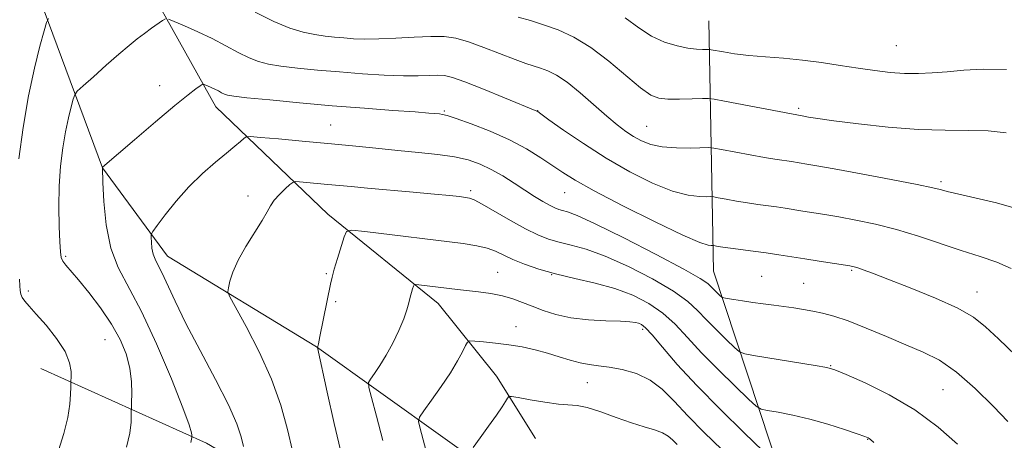
# Model space of a CAD drawing. Extents: x 2172300 to 2175200, y 289800 to 292700.
# Drawn here: x 2173744 to 2173979, y 292062 to 292162 of the extents above; entities that cross this region are included whole.
import ezdxf

# ---------------------------------------------------------------- set-up
doc = ezdxf.new("R2010")
doc.units = 0
doc.header["$MEASUREMENT"] = 0
for name, color, linetype, lineweight in [('BREAKLINE DTM HARD', 7, 'Continuous', 0), ('CONTOUR INDEX', 41, 'Continuous', 13), ('CONTOUR INTERMEDIATE', 44, 'Continuous', 0), ('SPOT ELEVATION DTM', 2, 'Continuous', 13)]:
    doc.layers.add(name, color=color, linetype=linetype, lineweight=lineweight)

msp = doc.modelspace()

# ---------------------------------------------------------------- linework, layer by layer
at = {"layer": 'BREAKLINE DTM HARD'}
for points in [[(2173752.74, 292229.25, 1111.51), (2173765.61, 292185.95, 1106.99), (2173790.53, 292141.35, 1101.3), (2173817.29, 292115.77, 1096.55), (2173843.57, 292094.41, 1093.29), (2173857.54, 292077.09, 1090.76), (2173866.83, 292062.24, 1088.35)], [(2173860.66, 292051.17, 1088.33), (2173814.59, 292084.07, 1096.03), (2173779.02, 292105.72, 1099.32), (2173763.51, 292126.82, 1101.99), (2173743.96, 292179.52, 1107.95)], [(2173908.24, 292161.85, 1111.16), (2173909.32, 292102.12, 1100.95), (2173925.66, 292052.75, 1093.52), (2173935.16, 292008.56, 1091.43), (2173949.52, 291949.87, 1088.46), (2173962.79, 291864.78, 1084.69), (2173971.73, 291815.93, 1080.32), (2173984.73, 291764.19, 1076.24), (2173997.54, 291710.33, 1075.32), (2174006.94, 291673.53, 1074.45), (2174015.42, 291627.42, 1072.46), (2174020.61, 291575.57, 1069.53), (2174013.06, 291542.95, 1065.81)], [(2173748.8, 292078.89, 1106.99), (2173788.32, 292061.1, 1101.51), (2173832.18, 292035.35, 1094.99), (2173860.41, 292010.01, 1090.8), (2173870.18, 291991.57, 1088.92), (2173884.25, 291952.93, 1083.23), (2173896.75, 291920.6, 1079.55), (2173906.94, 291902.18, 1075.18)]]:
    msp.add_polyline3d(points, dxfattribs=at)
at = {"layer": 'CONTOUR INDEX', "flags": 128}
for points, elevation in [([(2173888.22, 292162.586), (2173891.494, 292160.227), (2173894.548, 292158.233), (2173897.637, 292156.8), (2173900.608, 292155.876), (2173903.212, 292155.346), (2173905.246, 292155.096), (2173906.712, 292155.028), (2173908.207, 292155.047), (2173908.759, 292154.982), (2173911.664, 292154.439), (2173914.362, 292154.007), (2173917.7541, 292153.592), (2173921.703, 292153.261), (2173926.034, 292152.941), (2173930.562, 292152.524), (2173935.117, 292151.9369), (2173939.576, 292151.253), (2173943.829, 292150.5769), (2173947.791, 292150.004), (2173951.479, 292149.58), (2173954.934, 292149.339), (2173958.226, 292149.303), (2173961.539, 292149.445), (2173965.083, 292149.725), (2173969.071, 292150.077), (2173973.711, 292150.329), (2173979.212, 292150.281)], 1110), ([(2173797.16, 292060.314), (2173796.579, 292062.611), (2173795.522, 292065.746), (2173793.562, 292070.235), (2173790.4721, 292076.326), (2173786.827, 292083.182), (2173783.401, 292089.7), (2173780.804, 292094.984), (2173777.68, 292101.805), (2173776.724, 292103.686), (2173776.037, 292105.008), (2173775.577, 292106.214), (2173775.305, 292107.625), (2173775.166, 292109.055), (2173775.107, 292110.198), (2173775.135, 292110.901), (2173775.504, 292111.642), (2173776.531, 292113.056), (2173778.435, 292115.579), (2173781.049, 292118.844), (2173784.108, 292122.285), (2173787.339, 292125.423), (2173790.441, 292128.113), (2173793.101, 292130.298), (2173795.08, 292131.941), (2173796.425, 292133.09), (2173797.25, 292133.815), (2173797.798, 292134.1801), (2173798.817, 292134.244), (2173801.18, 292134.06), (2173805.472, 292133.686), (2173811.114, 292133.182), (2173817.242, 292132.613), (2173823.14, 292132.035), (2173828.701, 292131.475), (2173833.969, 292130.956), (2173838.951, 292130.48), (2173843.514, 292129.99), (2173847.486, 292129.411), (2173850.776, 292128.67), (2173853.605, 292127.701), (2173856.274, 292126.439), (2173859.009, 292124.866), (2173861.741, 292123.137), (2173864.3261, 292121.454), (2173866.637, 292119.988), (2173868.613, 292118.792), (2173870.207, 292117.887), (2173871.411, 292117.277), (2173872.377, 292116.885), (2173873.2941, 292116.614), (2173874.479, 292116.29), (2173876.759, 292115.426), (2173881.089, 292113.457), (2173887.918, 292110.091), (2173895.671, 292106.125), (2173902.267, 292102.632), (2173906.162, 292100.41), (2173907.953, 292099.181), (2173908.774, 292098.393), (2173909.543, 292097.609), (2173910.929, 292096.266), (2173911.311, 292095.9361), (2173911.745, 292095.768), (2173912.604, 292095.616), (2173914.155, 292095.37), (2173916.259, 292095.049), (2173918.669, 292094.708), (2173921.174, 292094.387), (2173923.682, 292094.076), (2173926.135, 292093.751), (2173928.491, 292093.394), (2173930.775, 292093.005), (2173933.033, 292092.591), (2173935.359, 292092.12), (2173938.052, 292091.42), (2173941.461, 292090.2821), (2173945.781, 292088.586), (2173950.573, 292086.583), (2173955.242, 292084.611), (2173959.369, 292082.855), (2173963.228, 292080.879), (2173967.2711, 292078.091), (2173971.7471, 292074.17), (2173976.101, 292069.884), (2173979.58, 292066.268)], 1100), ([(2173851.976, 292060.085), (2173853.635, 292062.347), (2173855.657, 292065.132), (2173857.534, 292067.774), (2173858.864, 292069.745), (2173859.685, 292071.052), (2173860.144, 292071.836), (2173860.456, 292072.222), (2173861.124, 292072.262), (2173862.718, 292071.989), (2173865.572, 292071.467), (2173869.061, 292070.878), (2173872.324, 292070.437), (2173876.813, 292070.105), (2173879.198, 292069.623), (2173882.4121, 292068.592), (2173886.108, 292067.255), (2173889.726, 292065.972), (2173892.804, 292065.012), (2173895.268, 292064.284), (2173897.141, 292063.604), (2173898.488, 292062.818), (2173899.548, 292061.879), (2173900.606, 292060.766)], 1090)]:
    msp.add_lwpolyline(points, dxfattribs=dict(at, elevation=elevation))
at = {"layer": 'CONTOUR INTERMEDIATE', "flags": 128}
for points, elevation in [([(2173799.902, 292163.96), (2173804.417, 292161.682), (2173808.221, 292160.135), (2173811.422, 292159.187), (2173814.169, 292158.62), (2173816.609, 292158.243), (2173818.873, 292157.978), (2173821.089, 292157.778), (2173823.41, 292157.611), (2173826.093, 292157.517), (2173829.42, 292157.557), (2173833.518, 292157.756), (2173837.888, 292158.007), (2173841.875, 292158.168), (2173845.04, 292158.106), (2173847.81, 292157.704), (2173850.83, 292156.851), (2173854.525, 292155.5161), (2173861.944, 292152.626), (2173864.523, 292151.705), (2173868.05, 292150.592), (2173869.786, 292149.95), (2173871.838, 292148.91), (2173874.377, 292147.198), (2173877.469, 292144.681), (2173883.834, 292139.09), (2173886.3259, 292137.023), (2173888.378, 292135.498), (2173890.232, 292134.295), (2173892.135, 292133.245), (2173894.335, 292132.384), (2173897.0821, 292131.801), (2173900.461, 292131.549), (2173903.894, 292131.526), (2173908.239, 292131.626), (2173909.424, 292131.522), (2173911.2089, 292131.195), (2173918.029, 292129.894), (2173921.5019, 292129.259), (2173923.979, 292128.844), (2173925.627, 292128.602), (2173926.837, 292128.438), (2173927.941, 292128.272), (2173931.614, 292127.676), (2173933.977, 292127.275), (2173938.151, 292126.531), (2173944.535, 292125.3619), (2173951.73, 292124.016), (2173957.8881, 292122.829), (2173961.628, 292122.054), (2173963.436, 292121.619), (2173964.266, 292121.3679), (2173965.081, 292121.138), (2173966.866, 292120.724), (2173970.615, 292119.908), (2173976.895, 292118.481), (2173984.556, 292116.259)], 1106), ([(2173743.5, 292128.966), (2173744.56, 292136.414), (2173745.8461, 292143.975), (2173747.245, 292150.59), (2173748.56, 292155.8479), (2173749.571, 292159.504), (2173750.159, 292161.488), (2173750.61, 292162.429)], 1106), ([(2173769.234, 292060.182), (2173770.012, 292063.526), (2173770.306, 292066.105), (2173770.356, 292067.86), (2173770.363, 292068.852), (2173770.384, 292069.617), (2173770.435, 292070.814), (2173770.5, 292072.929), (2173770.427, 292075.784), (2173770.029, 292079.031), (2173769.142, 292082.392), (2173767.698, 292085.871), (2173765.648, 292089.54), (2173763.034, 292093.388), (2173760.247, 292097.057), (2173757.765, 292100.107), (2173754.778, 292103.5951), (2173754.061, 292104.544), (2173753.656, 292105.427), (2173753.443, 292106.7619), (2173753.308, 292109.106), (2173753.1731, 292112.819), (2173753.101, 292117.473), (2173753.188, 292122.441), (2173753.504, 292127.188), (2173754.015, 292131.541), (2173754.656, 292135.419), (2173755.357, 292138.734), (2173756.016, 292141.37), (2173756.523, 292143.203), (2173756.872, 292144.245), (2173757.475, 292145.055), (2173758.849, 292146.327), (2173761.313, 292148.536), (2173764.391, 292151.275), (2173767.408, 292153.92), (2173769.844, 292155.988), (2173771.8, 292157.563), (2173773.528, 292158.873), (2173775.207, 292160.086), (2173777.835, 292161.916), (2173778.517, 292162.307)], 1104), ([(2173779.233, 292162.256), (2173780.595, 292161.72), (2173783.031, 292160.687), (2173786.225, 292159.277), (2173789.674, 292157.641), (2173792.948, 292155.936), (2173795.914, 292154.339), (2173798.508, 292153.03), (2173800.766, 292152.134), (2173803.113, 292151.54), (2173806.071, 292151.079), (2173810.024, 292150.614), (2173814.796, 292150.138), (2173820.074, 292149.675), (2173825.525, 292149.254), (2173830.741, 292148.922), (2173835.297, 292148.7351), (2173838.87, 292148.7191), (2173841.553, 292148.798), (2173843.543, 292148.8689), (2173845.135, 292148.806), (2173847.018, 292148.381), (2173849.978, 292147.341), (2173854.449, 292145.575), (2173859.447, 292143.529), (2173867.191, 292140.3159), (2173867.3751, 292140.201), (2173868.131, 292139.666), (2173870.053, 292138.29), (2173873.546, 292135.81), (2173878.275, 292132.581), (2173883.7211, 292129.117), (2173889.378, 292125.885), (2173894.797, 292123.181), (2173899.542, 292121.253), (2173903.262, 292120.251), (2173905.954, 292119.924), (2173907.699, 292119.921), (2173908.667, 292119.94), (2173909.3831, 292119.878), (2173910.461, 292119.68), (2173912.346, 292119.32), (2173914.805, 292118.87), (2173917.435, 292118.428), (2173919.911, 292118.069), (2173924.354, 292117.484), (2173926.421, 292117.174), (2173930.672, 292116.48), (2173935.856, 292115.653), (2173939.223, 292115.087), (2173943.292, 292114.345), (2173947.942, 292113.365), (2173952.985, 292112.078), (2173958.227, 292110.468), (2173968.41, 292107.06), (2173972.922, 292105.645), (2173976.917, 292104.301), (2173980.365, 292102.775)], 1104), ([(2173862.671, 292162.768), (2173865.618, 292161.916), (2173868.784, 292160.941), (2173872.235, 292159.696), (2173875.991, 292157.959), (2173880.058, 292155.488), (2173884.361, 292152.213), (2173891.908, 292145.864), (2173894.343, 292144.154), (2173896.283, 292143.401), (2173898.4261, 292143.192), (2173901.236, 292143.174), (2173904.222, 292143.23), (2173906.657, 292143.302), (2173908.132, 292143.321), (2173909.506, 292143.168), (2173911.958, 292142.71), (2173930.886, 292139.126), (2173932.015, 292138.927), (2173934.198, 292138.586), (2173938.063, 292138.041), (2173943.948, 292137.2801), (2173951.034, 292136.497), (2173958.21, 292135.934), (2173964.579, 292135.748), (2173970.087, 292135.737), (2173974.891, 292135.612), (2173979.182, 292135.153)], 1108), ([(2173784.567, 292061.249), (2173784.756, 292062.044), (2173784.785, 292062.43), (2173784.8, 292063.012), (2173784.7379, 292063.6109), (2173784.2, 292065.452), (2173782.699, 292069.563), (2173779.945, 292076.483), (2173776.423, 292084.7809), (2173772.816, 292092.541), (2173767.228, 292102.992), (2173765.453, 292107.651), (2173764.3791, 292113.189), (2173763.834, 292118.807), (2173763.604, 292123.298), (2173763.466, 292126.863), (2173763.475, 292126.902), (2173763.519, 292126.946), (2173771.142, 292133.504), (2173776.181, 292137.807), (2173780.786, 292141.684), (2173783.948, 292144.254), (2173785.805, 292145.677), (2173786.784, 292146.369), (2173787.281, 292146.691), (2173787.584, 292146.759), (2173787.954, 292146.6309), (2173788.586, 292146.363), (2173789.414, 292145.998), (2173790.308, 292145.573), (2173791.157, 292145.132), (2173791.926, 292144.717), (2173792.598, 292144.378), (2173793.31, 292144.134), (2173794.804, 292143.893), (2173797.974, 292143.537), (2173803.412, 292142.987), (2173810.502, 292142.313), (2173818.327, 292141.623), (2173826.009, 292141.009), (2173832.827, 292140.504), (2173838.098, 292140.124), (2173841.369, 292139.877), (2173843.9511, 292139.65), (2173844.614, 292139.559), (2173845.715, 292139.2691), (2173847.878, 292138.558), (2173851.491, 292137.271), (2173856.0031, 292135.517), (2173860.625, 292133.473), (2173864.7061, 292131.3129), (2173868.137, 292129.203), (2173870.947, 292127.309), (2173873.3449, 292125.6751), (2173876.273, 292123.866), (2173880.8539, 292121.324), (2173887.7019, 292117.752), (2173895.395, 292113.881), (2173902.001, 292110.705), (2173906.063, 292108.954), (2173908.015, 292108.323), (2173908.762, 292108.248), (2173909.095, 292108.255), (2173909.342, 292108.233), (2173910.408, 292108.036), (2173911.58, 292107.846), (2173913.369, 292107.597), (2173918.777, 292106.937), (2173921.871, 292106.53), (2173924.9019, 292106.076), (2173931.1339, 292105.058), (2173934.523, 292104.5239), (2173941.89, 292103.388), (2173942.869, 292103.186), (2173943.746, 292102.922), (2173945.035, 292102.47), (2173947.258, 292101.643), (2173950.938, 292100.243), (2173956.292, 292098.169), (2173962.2999, 292095.7219), (2173967.635, 292093.301), (2173971.377, 292091.151), (2173974.241, 292088.8901), (2173977.348, 292085.978), (2173981.488, 292082.0289)], 1102), ([(2173808.869, 292059.274), (2173807.64, 292064.392), (2173806.043, 292070.142), (2173803.818, 292076.405), (2173800.874, 292082.931), (2173797.779, 292088.934), (2173793.886, 292096.029), (2173793.439, 292097.246), (2173793.542, 292098.193), (2173793.908, 292099.725), (2173794.623, 292101.945), (2173795.873, 292104.766), (2173797.725, 292108.038), (2173801.594, 292114.201), (2173802.769, 292116.269), (2173803.591, 292117.773), (2173804.479, 292119.08), (2173805.7231, 292120.456), (2173807.092, 292121.769), (2173808.226, 292122.787), (2173808.908, 292123.339), (2173809.502, 292123.513), (2173810.519, 292123.457), (2173814.6939, 292123.088), (2173817.27, 292122.849), (2173822.815, 292122.309), (2173826.759, 292121.944), (2173837.637, 292120.989), (2173842.701, 292120.533), (2173846.332, 292120.179), (2173848.6761, 292119.924), (2173850.124, 292119.75), (2173851.106, 292119.588), (2173852.217, 292119.168), (2173854.092, 292118.167), (2173860.836, 292114.261), (2173864.445, 292112.255), (2173867.411, 292110.789), (2173869.95, 292109.785), (2173872.47, 292109.047), (2173875.359, 292108.351), (2173878.923, 292107.367), (2173883.449, 292105.738), (2173889.003, 292103.255), (2173894.776, 292100.299), (2173899.738, 292097.398), (2173903.163, 292094.942), (2173905.53, 292092.76), (2173907.624, 292090.545), (2173910.013, 292088.112), (2173912.411, 292085.767), (2173914.316, 292083.941), (2173915.497, 292082.919), (2173916.803, 292082.403), (2173919.352, 292081.95), (2173933.62, 292079.647), (2173936.3541, 292079.154), (2173938.301, 292078.577), (2173940.975, 292077.476), (2173945.479, 292075.498), (2173951.263, 292072.658), (2173957.362, 292069.062), (2173962.92, 292064.919), (2173967.514, 292060.867)], 1098), ([(2173820.602, 292058.1231), (2173818.818, 292065.816), (2173817.145, 292073.258), (2173814.773, 292083.944), (2173814.836, 292084.041), (2173814.877, 292084.174), (2173815.024, 292084.846), (2173815.382, 292086.592), (2173817.885, 292099.042), (2173818.278, 292100.741), (2173818.797, 292102.623), (2173819.571, 292105.207), (2173821.154, 292110.338), (2173821.716, 292111.605), (2173822.989, 292111.939), (2173826.0659, 292111.628), (2173849.551, 292108.71), (2173852.868, 292108.206), (2173855.272, 292107.649), (2173857.269, 292106.914), (2173861.449, 292104.957), (2173864.23, 292103.807), (2173867.625, 292102.624), (2173871.646, 292101.479), (2173876.239, 292100.411), (2173881.0869, 292099.307), (2173885.808, 292098.019), (2173890.088, 292096.419), (2173893.881, 292094.473), (2173897.21, 292092.165), (2173900.164, 292089.473), (2173903.107, 292086.3389), (2173906.474, 292082.698), (2173910.483, 292078.615), (2173914.5069, 292074.681), (2173917.703, 292071.617), (2173919.537, 292069.925), (2173920.695, 292069.224), (2173922.168, 292068.9141), (2173924.725, 292068.489), (2173928.23, 292067.817), (2173932.326, 292066.863), (2173936.6191, 292065.641), (2173940.578, 292064.371), (2173943.64, 292063.325), (2173945.415, 292062.701), (2173946.21, 292062.398), (2173946.505, 292062.243), (2173946.793, 292062.008), (2173947.608, 292061.24)], 1096), ([(2173753.031, 292059.351), (2173754.288, 292063.448), (2173755.206, 292067.239), (2173755.707, 292070.393), (2173755.898, 292072.808), (2173755.933, 292074.444), (2173755.939, 292075.352), (2173755.954, 292075.954), (2173755.988, 292076.769), (2173755.989, 292078.2141), (2173755.639, 292080.312), (2173754.556, 292082.9899), (2173752.527, 292086.103), (2173750.02, 292089.241), (2173747.673, 292091.924), (2173745.987, 292093.798), (2173744.925, 292095.021), (2173744.312, 292095.88), (2173743.988, 292096.64), (2173743.844, 292097.502), (2173743.785, 292098.646), (2173743.728, 292100.231)], 1106), ([(2173830.398, 292061.745), (2173828.8501, 292067.558), (2173827.66, 292071.974), (2173827.037, 292074.419), (2173826.987, 292075.565), (2173827.469, 292076.394), (2173828.422, 292077.714), (2173829.721, 292079.639), (2173831.2219, 292082.109), (2173832.778, 292085.01), (2173834.222, 292088.017), (2173835.388, 292090.749), (2173836.158, 292092.916), (2173836.63, 292094.587), (2173836.952, 292095.924), (2173837.245, 292097.05), (2173837.504, 292097.952), (2173837.697, 292098.583), (2173837.844, 292098.915), (2173838.178, 292099.002), (2173838.984, 292098.9209), (2173848.24, 292097.788), (2173853.212, 292097.206), (2173856.143, 292096.793), (2173858.96, 292096.249), (2173861.43, 292095.548), (2173863.704, 292094.708), (2173866.033, 292093.759), (2173868.646, 292092.748), (2173871.693, 292091.795), (2173875.305, 292091.039), (2173879.473, 292090.577), (2173883.639, 292090.334), (2173887.1049, 292090.197), (2173889.364, 292090.066), (2173890.666, 292089.912), (2173891.452, 292089.722), (2173892.146, 292089.413), (2173893.108, 292088.6251), (2173894.6809, 292086.932), (2173897.1651, 292084.004), (2173900.685, 292079.918), (2173905.324, 292074.851), (2173910.953, 292069.118), (2173916.603, 292063.594), (2173921.091, 292059.292)], 1094), ([(2173841.072, 292058.015), (2173839.3, 292064.635), (2173838.933, 292066.268), (2173839.155, 292067.3561), (2173840.157, 292068.8311), (2173842.01, 292071.367), (2173844.307, 292074.597), (2173846.522, 292077.893), (2173848.23, 292080.724), (2173849.412, 292082.928), (2173850.15, 292084.438), (2173850.593, 292085.236), (2173851.16, 292085.498), (2173852.336, 292085.449), (2173854.462, 292085.272), (2173857.303, 292084.992), (2173860.478, 292084.593), (2173863.661, 292084.06), (2173866.755, 292083.399), (2173869.716, 292082.617), (2173872.506, 292081.746), (2173875.098, 292080.907), (2173877.466, 292080.246), (2173879.641, 292079.85), (2173881.867, 292079.584), (2173884.445, 292079.255), (2173887.558, 292078.677), (2173890.934, 292077.698), (2173894.188, 292076.173), (2173897.075, 292073.985), (2173899.9171, 292071.131), (2173903.177, 292067.639), (2173907.127, 292063.628), (2173911.274, 292059.588)], 1092)]:
    msp.add_lwpolyline(points, dxfattribs=dict(at, elevation=elevation))
at = {"layer": 'SPOT ELEVATION DTM'}
for p in [(2173952.94, 292155.97, 1111.01), (2173777.15, 292146.37, 1102.61), (2173867.33, 292140.45, 1104.04), (2173929.68, 292140.98, 1108.29), (2173845.07, 292140.36, 1102.17), (2173817.95, 292137.01, 1100.9), (2173893.36, 292136.73, 1106.95), (2173963.6, 292123.46, 1106.29), (2173798.24, 292120.07, 1098.59), (2173851.38, 292121.37, 1098.32), (2173873.76, 292120.89, 1101.13), (2173754.69, 292105.72, 1103.76), (2173816.91, 292101.57, 1096.15), (2173857.84, 292101.89, 1094.95), (2173870.69, 292101.31, 1096), (2173920.82, 292100.92, 1100.96), (2173942.32, 292102.38, 1101.83), (2173930.85, 292099.21, 1100.97), (2173745.82, 292097.41, 1105.72), (2173972.21, 292097.21, 1102.73), (2173819.11, 292094.9, 1095.79), (2173862.15, 292088.9, 1092.66), (2173892.44, 292088.27, 1093.65), (2173764.11, 292085.78, 1104.95), (2173937.28, 292079.58, 1098.08), (2173879.23, 292075.56, 1091.22), (2173964.12, 292073.84, 1098.98), (2173946.12, 292062.01, 1095.93)]:
    msp.add_point(p, dxfattribs=at)

doc.saveas('drawing.dxf')
